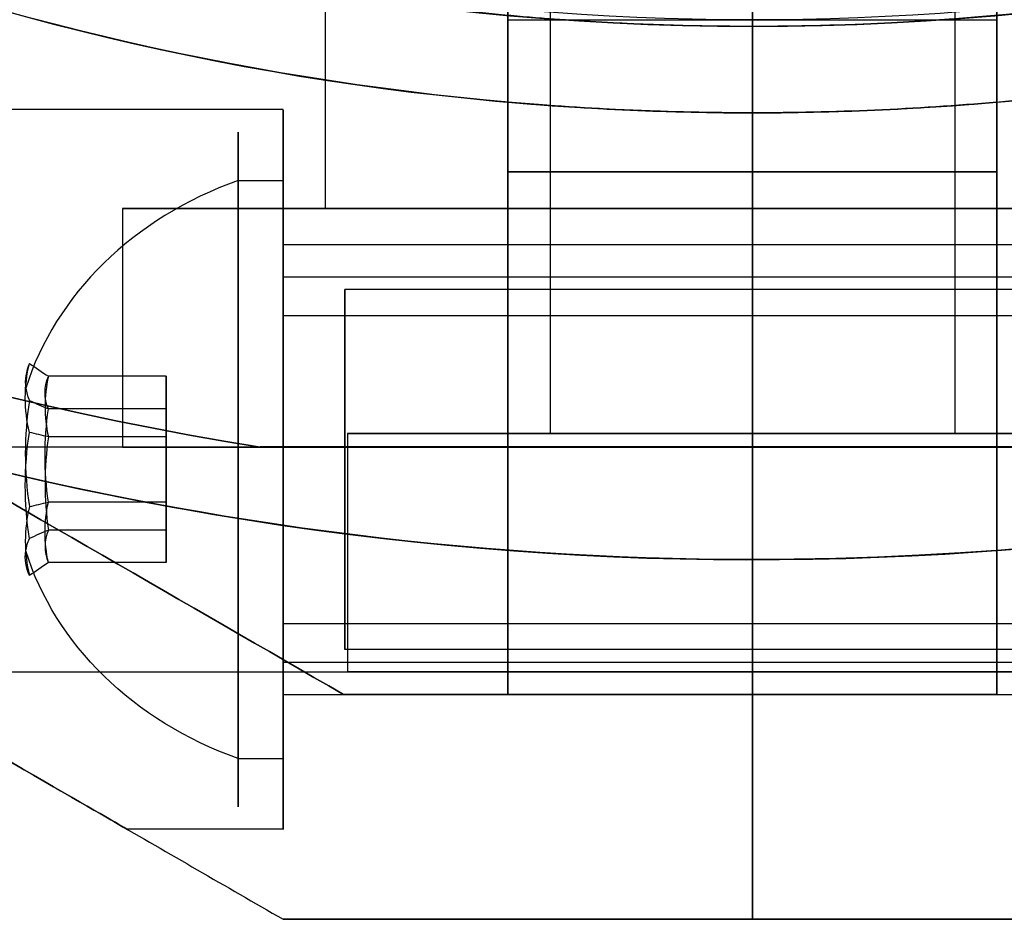
# Model space of a CAD drawing. Units: millimetres. Extents: x -1132 to 10016, y -592 to 7552.
# Drawn here: x 4132 to 4154, y 3371 to 3391 of the extents above; entities that cross this region are included whole.
import ezdxf

# ---------------------------------------------------------------- set-up
doc = ezdxf.new("R2010")
doc.units = ezdxf.units.MM

msp = doc.modelspace()

# ---------------------------------------------------------------- linework, layer by layer
for p, q in [((4139.267, 3394.489, -4414.629), (4139.267, 3386.492, -4414.629)), ((4139.267, 3394.489, -4414.629), (4139.267, 3386.492, -4414.629)), ((4144.267, 3393.87, -4414.629), (4144.267, 3381.492, -4414.629)), ((4144.267, 3393.87, -4414.629), (4144.267, 3381.492, -4414.629)), ((4148.767, 3393.692, -2543.736), (4148.767, 3388.621, -2538.665)), ((4148.767, 3388.621, -2593.665), (4148.767, 3393.692, -2588.594)), ((4148.767, 3393.692, -2543.736), (4148.767, 3388.621, -2538.665)), ((4148.767, 3388.621, -2593.665), (4148.767, 3393.692, -2588.594)), ((4153.267, 3393.87, -4414.629), (4153.267, 3381.492, -4414.629)), ((4153.267, 3393.87, -4414.629), (4153.267, 3381.492, -4414.629)), ((4143.331, 3390.692, -2546.165), (4148.767, 3390.692, -2546.165)), ((4143.331, 3390.692, -2586.165), (4148.767, 3390.692, -2586.165)), ((4143.331, 3390.692, -2546.165), (4148.767, 3390.692, -2546.165)), ((4143.331, 3390.692, -2586.165), (4148.767, 3390.692, -2586.165)), ((4148.767, 3378.692, -2533.665), (4148.767, 3390.692, -2533.665)), ((4148.767, 3390.692, -2586.165), (4154.203, 3390.692, -2586.165)), ((4148.767, 3390.692, -2546.165), (4154.203, 3390.692, -2546.165)), ((4148.767, 3378.692, -2533.665), (4148.767, 3390.692, -2533.665)), ((4148.767, 3390.692, -2546.165), (4154.203, 3390.692, -2546.165)), ((4148.767, 3390.692, -2586.165), (4154.203, 3390.692, -2586.165)), ((4148.767, 3390.542, -2213.28), (4148.767, 3390.542, -2236.659)), ((4148.767, 3390.542, -2213.28), (4148.767, 3390.542, -2236.659)), ((4143.331, 3387.306, -2593.665), (4143.331, 3388.859, -2593.665)), ((4154.203, 3388.859, -2593.665), (4154.203, 3387.306, -2593.665)), ((4138.331, 3388.692, -2586.165), (4107.154, 3388.692, -2586.165)), ((4138.331, 3388.692, -2546.165), (4107.154, 3388.692, -2546.165)), ((4138.331, 3388.692, -2586.165), (4107.154, 3388.692, -2586.165)), ((4138.331, 3388.692, -2546.165), (4107.154, 3388.692, -2546.165)), ((4148.767, 3388.621, -2593.665), (4148.767, 3387.306, -2593.665)), ((4148.767, 3388.621, -2593.665), (4148.767, 3387.306, -2593.665)), ((4137.331, 3387.117, -2582.296), (4138.331, 3387.117, -2582.296)), ((4137.331, 3387.117, -2582.296), (4138.331, 3387.117, -2582.296)), ((4137.331, 3387.117, -2542.296), (4138.331, 3387.117, -2542.296)), ((4137.331, 3387.117, -2542.296), (4138.331, 3387.117, -2542.296)), ((4143.331, 3387.306, -2593.665), (4148.767, 3387.306, -2593.665)), ((4148.767, 3387.306, -2538.665), (4143.331, 3387.306, -2538.665)), ((4143.331, 3387.306, -2593.665), (4148.767, 3387.306, -2593.665)), ((4148.767, 3387.306, -2593.665), (4154.203, 3387.306, -2593.665)), ((4154.203, 3387.306, -2538.665), (4148.767, 3387.306, -2538.665)), ((4148.767, 3387.306, -2593.665), (4154.203, 3387.306, -2593.665)), ((4134.762, 3386.492, -4414.629), (4134.762, 3381.192, -4414.629)), ((4134.762, 3386.492, -4414.629), (4134.762, 3381.192, -4414.629)), ((4138.331, 3385.692, -2546.165), (4148.767, 3385.692, -2546.165)), ((4138.331, 3385.692, -2586.165), (4148.767, 3385.692, -2586.165)), ((4138.331, 3385.692, -2546.165), (4148.767, 3385.692, -2546.165)), ((4138.331, 3385.692, -2586.165), (4148.767, 3385.692, -2586.165)), ((4148.767, 3385.692, -2586.165), (4159.203, 3385.692, -2586.165)), ((4148.767, 3385.692, -2546.165), (4159.203, 3385.692, -2546.165)), ((4148.767, 3385.692, -2546.165), (4159.203, 3385.692, -2546.165)), ((4148.767, 3385.692, -2586.165), (4159.203, 3385.692, -2586.165)), ((4138.331, 3384.975, -2583.586), (4159.731, 3384.975, -2583.586)), ((4138.331, 3384.975, -2583.586), (4159.731, 3384.975, -2583.586)), ((4138.331, 3384.975, -2543.586), (4159.731, 3384.975, -2543.586)), ((4138.331, 3384.975, -2543.586), (4159.731, 3384.975, -2543.586)), ((4159.203, 3384.692, -2586.165), (4139.703, 3384.692, -2586.165)), ((4159.203, 3384.692, -2586.165), (4139.703, 3384.692, -2586.165)), ((4159.203, 3384.692, -2546.165), (4139.703, 3384.692, -2546.165)), ((4159.203, 3384.692, -2546.165), (4139.703, 3384.692, -2546.165)), ((4138.331, 3384.119, -2584.102), (4159.731, 3384.119, -2584.102)), ((4138.331, 3384.119, -2584.102), (4159.731, 3384.119, -2584.102)), ((4138.331, 3384.119, -2544.102), (4159.731, 3384.119, -2544.102)), ((4138.331, 3384.119, -2544.102), (4159.731, 3384.119, -2544.102)), ((4139.762, 3381.492, -4414.629), (4139.762, 3376.192, -4414.629)), ((4139.762, 3381.492, -4414.629), (4139.762, 3376.192, -4414.629)), ((4137.821, 3381.192, -4442.129), (4159.713, 3381.192, -4442.129)), ((4148.767, 3370.692, -2539.56), (4148.767, 3378.692, -2533.665)), ((4148.767, 3378.692, -2598.665), (4148.767, 3370.692, -2592.769)), ((4148.767, 3378.692, -2598.665), (4148.767, 3370.692, -2592.769)), ((4148.767, 3370.692, -2539.56), (4148.767, 3378.692, -2533.665)), ((4138.331, 3377.265, -2588.228), (4159.731, 3377.265, -2588.228)), ((4138.331, 3377.265, -2588.228), (4159.731, 3377.265, -2588.228)), ((4138.331, 3377.265, -2548.228), (4159.731, 3377.265, -2548.228)), ((4138.331, 3377.265, -2548.228), (4159.731, 3377.265, -2548.228)), ((4159.203, 3376.692, -2586.165), (4139.703, 3376.692, -2586.165)), ((4159.203, 3376.692, -2586.165), (4139.703, 3376.692, -2586.165)), ((4159.203, 3376.692, -2546.165), (4139.703, 3376.692, -2546.165)), ((4159.203, 3376.692, -2546.165), (4139.703, 3376.692, -2546.165)), ((4138.331, 3376.408, -2588.743), (4159.731, 3376.408, -2588.743)), ((4138.331, 3376.408, -2588.743), (4159.731, 3376.408, -2588.743)), ((4138.331, 3376.408, -2548.743), (4159.731, 3376.408, -2548.743)), ((4138.331, 3376.408, -2548.743), (4159.731, 3376.408, -2548.743)), ((4138.331, 3375.692, -2546.165), (4148.767, 3375.692, -2546.165)), ((4138.331, 3375.692, -2586.165), (4148.767, 3375.692, -2586.165)), ((4138.331, 3375.692, -2546.165), (4148.767, 3375.692, -2546.165)), ((4138.331, 3375.692, -2586.165), (4148.767, 3375.692, -2586.165)), ((4143.331, 3375.692, -2574.165), (4139.671, 3375.692, -2574.165)), ((4143.331, 3375.692, -2558.165), (4139.671, 3375.692, -2558.165)), ((4148.767, 3375.692, -2554.825), (4143.331, 3375.692, -2554.825)), ((4143.331, 3375.692, -2577.504), (4148.767, 3375.692, -2577.504)), ((4154.203, 3375.692, -2554.825), (4148.767, 3375.692, -2554.825)), ((4148.767, 3375.692, -2586.165), (4159.203, 3375.692, -2586.165)), ((4148.767, 3375.692, -2546.165), (4159.203, 3375.692, -2546.165)), ((4148.767, 3375.692, -2546.165), (4159.203, 3375.692, -2546.165)), ((4148.767, 3375.692, -2586.165), (4159.203, 3375.692, -2586.165)), ((4148.767, 3375.692, -2577.504), (4154.203, 3375.692, -2577.504)), ((4154.203, 3375.692, -2558.165), (4157.863, 3375.692, -2558.165)), ((4154.203, 3375.692, -2574.165), (4157.863, 3375.692, -2574.165)), ((4137.331, 3374.266, -2590.033), (4138.331, 3374.266, -2590.033)), ((4137.331, 3374.266, -2590.033), (4138.331, 3374.266, -2590.033)), ((4137.331, 3374.266, -2550.033), (4138.331, 3374.266, -2550.033)), ((4137.331, 3374.266, -2550.033), (4138.331, 3374.266, -2550.033)), ((4138.331, 3372.692, -2586.165), (4134.867, 3372.692, -2586.165)), ((4138.331, 3372.692, -2546.165), (4134.867, 3372.692, -2546.165)), ((4138.331, 3372.692, -2586.165), (4134.867, 3372.692, -2586.165)), ((4138.331, 3372.692, -2546.165), (4134.867, 3372.692, -2546.165))]:
    msp.add_line(p, q)
at = {"extrusion": (1, 4.58218e-08, -3.82639e-16)}
for p, q in [((4148.767, 3388.621, -2593.665), (4148.767, 3393.692, -2588.594)), ((4148.767, 3393.692, -2543.736), (4148.767, 3388.621, -2538.665)), ((4148.767, 3390.692, -2598.665), (4148.767, 3378.692, -2598.665)), ((4148.767, 3378.692, -2533.665), (4148.767, 3390.692, -2533.665)), ((4143.331, 3387.306, -2593.665), (4143.331, 3388.859, -2593.665)), ((4143.331, 3388.859, -2538.665), (4143.331, 3387.306, -2538.665)), ((4148.767, 3388.621, -2593.665), (4148.767, 3387.306, -2593.665)), ((4148.767, 3387.306, -2538.665), (4148.767, 3388.621, -2538.665)), ((4148.767, 3370.692, -2539.56), (4148.767, 3378.692, -2533.665)), ((4148.767, 3378.692, -2598.665), (4148.767, 3370.692, -2592.769)), ((4143.331, 3375.692, -2577.504), (4143.331, 3375.692, -2574.165)), ((4143.331, 3375.692, -2558.165), (4143.331, 3375.692, -2554.825)), ((4148.767, 3375.692, -2577.504), (4148.767, 3375.692, -2554.825)), ((4148.767, 3370.692, -2592.769), (4148.767, 3370.692, -2539.56))]:
    msp.add_line(p, q, dxfattribs=at)
at = {"extrusion": (-1, -4.58218e-08, 7.576e-17)}
for p, q in [((4148.767, 3393.692, -2543.736), (4148.767, 3388.621, -2538.665)), ((4148.767, 3388.621, -2593.665), (4148.767, 3393.692, -2588.594)), ((4148.767, 3390.692, -2598.665), (4148.767, 3378.692, -2598.665)), ((4148.767, 3378.692, -2533.665), (4148.767, 3390.692, -2533.665)), ((4154.203, 3388.859, -2593.665), (4154.203, 3387.306, -2593.665)), ((4154.203, 3387.306, -2538.665), (4154.203, 3388.859, -2538.665)), ((4148.767, 3387.306, -2538.665), (4148.767, 3388.621, -2538.665)), ((4148.767, 3388.621, -2593.665), (4148.767, 3387.306, -2593.665)), ((4148.767, 3378.692, -2598.665), (4148.767, 3370.692, -2592.769)), ((4148.767, 3370.692, -2539.56), (4148.767, 3378.692, -2533.665)), ((4148.767, 3375.692, -2577.504), (4148.767, 3375.692, -2554.825)), ((4154.203, 3375.692, -2574.165), (4154.203, 3375.692, -2577.504)), ((4154.203, 3375.692, -2554.825), (4154.203, 3375.692, -2558.165)), ((4148.767, 3370.692, -2592.769), (4148.767, 3370.692, -2539.56))]:
    msp.add_line(p, q, dxfattribs=at)
at = {"extrusion": (3.16581e-17, -5.12919e-16, -1)}
for p, q in [((4148.767, 3390.692, -2598.665), (4148.767, 3378.692, -2598.665)), ((4143.331, 3388.859, -2538.665), (4143.331, 3387.306, -2538.665)), ((4148.767, 3387.306, -2538.665), (4148.767, 3388.621, -2538.665)), ((4148.767, 3387.306, -2538.665), (4143.331, 3387.306, -2538.665))]:
    msp.add_line(p, q, dxfattribs=at)
at = {"extrusion": (-7.576e-17, -1.3122e-16, -1)}
for p, q in [((4148.767, 3390.692, -2598.665), (4148.767, 3378.692, -2598.665)), ((4154.203, 3387.306, -2538.665), (4154.203, 3388.859, -2538.665)), ((4148.767, 3387.306, -2538.665), (4148.767, 3388.621, -2538.665)), ((4154.203, 3387.306, -2538.665), (4148.767, 3387.306, -2538.665))]:
    msp.add_line(p, q, dxfattribs=at)
at = {"extrusion": (4.301e-08, -0.938637, -0.344906)}
for p, q in [((4135.731, 3382.763, -2586.523), (4133.113, 3382.763, -2586.523)), ((4135.731, 3382.763, -2546.523), (4133.113, 3382.763, -2546.523)), ((4135.731, 3382.763, -2586.523), (4135.731, 3382.038, -2584.55)), ((4135.731, 3382.763, -2546.523), (4135.731, 3382.038, -2544.55)), ((4135.731, 3382.038, -2584.55), (4133.113, 3382.038, -2584.55)), ((4135.731, 3382.038, -2544.55), (4133.113, 3382.038, -2544.55))]:
    msp.add_line(p, q, dxfattribs=at)
at = {"extrusion": (3.51919e-08, -0.768016, 0.64043)}
for p, q in [((4135.731, 3382.763, -2586.523), (4133.113, 3382.763, -2586.523)), ((4135.731, 3382.763, -2546.523), (4133.113, 3382.763, -2546.523)), ((4135.731, 3381.417, -2588.138), (4135.731, 3382.763, -2586.523)), ((4135.731, 3381.417, -2548.138), (4135.731, 3382.763, -2546.523)), ((4135.731, 3381.417, -2588.138), (4133.113, 3381.417, -2588.138)), ((4135.731, 3381.417, -2548.138), (4133.113, 3381.417, -2548.138))]:
    msp.add_line(p, q, dxfattribs=at)
at = {"extrusion": (-1, -4.58218e-08, 2.55502e-15)}
for p, q in [((4135.731, 3382.763, -2586.523), (4135.731, 3382.038, -2584.55)), ((4135.731, 3381.417, -2588.138), (4135.731, 3382.763, -2586.523)), ((4135.731, 3382.763, -2546.523), (4135.731, 3382.038, -2544.55)), ((4135.731, 3381.417, -2548.138), (4135.731, 3382.763, -2546.523)), ((4135.731, 3382.038, -2584.55), (4135.731, 3379.967, -2584.192)), ((4135.731, 3382.038, -2544.55), (4135.731, 3379.967, -2544.192)), ((4135.731, 3379.345, -2587.779), (4135.731, 3381.417, -2588.138)), ((4135.731, 3379.345, -2547.779), (4135.731, 3381.417, -2548.138)), ((4135.731, 3379.967, -2584.192), (4135.731, 3378.621, -2585.806)), ((4135.731, 3379.967, -2544.192), (4135.731, 3378.621, -2545.806)), ((4135.731, 3378.621, -2585.806), (4135.731, 3379.345, -2587.779)), ((4135.731, 3378.621, -2545.806), (4135.731, 3379.345, -2547.779))]:
    msp.add_line(p, q, dxfattribs=at)
at = {"extrusion": (7.81816e-09, -0.170621, -0.985337)}
for p, q in [((4135.731, 3382.038, -2584.55), (4133.113, 3382.038, -2584.55)), ((4135.731, 3382.038, -2544.55), (4133.113, 3382.038, -2544.55)), ((4135.731, 3382.038, -2584.55), (4135.731, 3379.967, -2584.192)), ((4135.731, 3382.038, -2544.55), (4135.731, 3379.967, -2544.192)), ((4135.731, 3379.967, -2584.192), (4133.113, 3379.967, -2584.192)), ((4135.731, 3379.967, -2544.192), (4133.113, 3379.967, -2544.192))]:
    msp.add_line(p, q, dxfattribs=at)
at = {"extrusion": (-7.81816e-09, 0.170621, 0.985337)}
for p, q in [((4135.731, 3381.417, -2588.138), (4133.113, 3381.417, -2588.138)), ((4135.731, 3381.417, -2548.138), (4133.113, 3381.417, -2548.138)), ((4135.731, 3379.345, -2587.779), (4135.731, 3381.417, -2588.138)), ((4135.731, 3379.345, -2547.779), (4135.731, 3381.417, -2548.138)), ((4135.731, 3379.345, -2587.779), (4133.113, 3379.345, -2587.779)), ((4135.731, 3379.345, -2547.779), (4133.113, 3379.345, -2547.779))]:
    msp.add_line(p, q, dxfattribs=at)
at = {"extrusion": (-9.16436e-08, 1, -1.81965e-14)}
for p, q in [((4159.713, 3381.192, -4387.129), (4137.821, 3381.192, -4387.129)), ((4137.821, 3381.192, -4442.129), (4159.713, 3381.192, -4442.129))]:
    msp.add_line(p, q, dxfattribs=at)
at = {"extrusion": (-9.97857e-15, -1.77822e-14, -1)}
msp.add_line((4159.713, 3381.192, -4387.129), (4137.821, 3381.192, -4387.129), dxfattribs=at)
at = {"extrusion": (-3.51919e-08, 0.768016, -0.64043)}
for p, q in [((4135.731, 3379.967, -2584.192), (4133.113, 3379.967, -2584.192)), ((4135.731, 3379.967, -2544.192), (4133.113, 3379.967, -2544.192)), ((4135.731, 3379.967, -2584.192), (4135.731, 3378.621, -2585.806)), ((4135.731, 3379.967, -2544.192), (4135.731, 3378.621, -2545.806)), ((4135.731, 3378.621, -2585.806), (4133.113, 3378.621, -2585.806)), ((4135.731, 3378.621, -2545.806), (4133.113, 3378.621, -2545.806))]:
    msp.add_line(p, q, dxfattribs=at)
at = {"extrusion": (-4.301e-08, 0.938637, 0.344906)}
for p, q in [((4135.731, 3379.345, -2587.779), (4133.113, 3379.345, -2587.779)), ((4135.731, 3379.345, -2547.779), (4133.113, 3379.345, -2547.779)), ((4135.731, 3378.621, -2585.806), (4135.731, 3379.345, -2587.779)), ((4135.731, 3378.621, -2545.806), (4135.731, 3379.345, -2547.779)), ((4135.731, 3378.621, -2585.806), (4133.113, 3378.621, -2585.806)), ((4135.731, 3378.621, -2545.806), (4133.113, 3378.621, -2545.806))]:
    msp.add_line(p, q, dxfattribs=at)
at = {"extrusion": (0.5, 0.866025, -4.28372e-16)}
msp.add_line((4139.671, 3375.692, -2574.165), (4139.671, 3375.692, -2558.165), dxfattribs=at)
at = {"extrusion": (-4.58218e-08, 1, -2.73725e-16)}
for p, q in [((4143.331, 3375.692, -2574.165), (4139.671, 3375.692, -2574.165)), ((4139.671, 3375.692, -2574.165), (4139.671, 3375.692, -2558.165)), ((4143.331, 3375.692, -2558.165), (4139.671, 3375.692, -2558.165)), ((4143.331, 3375.692, -2577.504), (4148.767, 3375.692, -2577.504)), ((4143.331, 3375.692, -2577.504), (4143.331, 3375.692, -2574.165)), ((4143.331, 3375.692, -2558.165), (4143.331, 3375.692, -2554.825)), ((4148.767, 3375.692, -2554.825), (4143.331, 3375.692, -2554.825)), ((4148.767, 3375.692, -2577.504), (4148.767, 3375.692, -2554.825))]:
    msp.add_line(p, q, dxfattribs=at)
at = {"extrusion": (-4.58218e-08, 1, -1.3122e-16)}
for p, q in [((4148.767, 3375.692, -2577.504), (4154.203, 3375.692, -2577.504)), ((4148.767, 3375.692, -2577.504), (4148.767, 3375.692, -2554.825)), ((4154.203, 3375.692, -2554.825), (4148.767, 3375.692, -2554.825)), ((4154.203, 3375.692, -2554.825), (4154.203, 3375.692, -2558.165)), ((4154.203, 3375.692, -2558.165), (4157.863, 3375.692, -2558.165)), ((4154.203, 3375.692, -2574.165), (4157.863, 3375.692, -2574.165)), ((4154.203, 3375.692, -2574.165), (4154.203, 3375.692, -2577.504))]:
    msp.add_line(p, q, dxfattribs=at)
at = {"extrusion": (-0.5, -0.866025, 4.28372e-16)}
msp.add_line((4138.331, 3370.692, -2592.27), (4138.331, 3370.692, -2540.059), dxfattribs=at)
at = {"extrusion": (4.58218e-08, -1, 2.73725e-16)}
for p, q in [((4138.331, 3370.692, -2592.27), (4138.331, 3370.692, -2540.059)), ((4148.767, 3370.692, -2592.769), (4148.767, 3370.692, -2539.56))]:
    msp.add_line(p, q, dxfattribs=at)
at = {"extrusion": (4.58218e-08, -1, 1.3122e-16)}
msp.add_line((4148.767, 3370.692, -2592.769), (4148.767, 3370.692, -2539.56), dxfattribs=at)
at = {"extrusion": (2.71855e-16, -9.68866e-17, -1)}
for centre, radius, start, end in [((-4148.767, 3450.692, 2598.665), 72, 300, 90), ((-4148.767, 3450.692, 2533.665), 72, 300, 90), ((-4148.767, 3450.692, 2598.665), 72, 300, 90), ((-4148.767, 3450.692, 2538.665), 62.071, 270, 275.02417), ((-4148.767, 3450.692, 2538.665), 62.071, 270, 275.02417), ((-4148.767, 3450.692, 2533.665), 72, 270, 300), ((-4148.767, 3450.692, 2598.665), 72, 270, 300), ((-4148.767, 3450.692, 2598.665), 72, 270, 300)]:
    msp.add_arc(centre, radius, start, end, dxfattribs=at)
for centre, radius, start, end in [((4148.767, 3450.692, -2533.665), 72, 90, 240), ((4148.767, 3450.692, -2533.665), 72, 270, 90), ((4148.767, 3450.692, -2236.659), 60.15, 90, 270), ((4148.767, 3450.692, -2236.659), 60.15, 270, 90), ((4148.767, 3450.692, -4382.129), 72, 180.00001, 330.00001), ((4148.767, 3450.692, -4442.129), 62.071, 196.92799, 343.0722), ((4148.767, 3450.692, -4442.129), 62.071, 196.92799, 343.0722), ((4148.767, 3450.692, -4442.129), 70.357, 218.95044, 261.04957), ((4148.767, 3450.692, -2593.665), 62.071, 264.97583, 270), ((4148.767, 3450.692, -2593.665), 62.071, 264.97583, 270), ((4148.767, 3450.692, -2593.665), 62.071, 270, 275.02417), ((4148.767, 3450.692, -2593.665), 62.071, 270, 275.02417), ((4148.767, 3450.692, -2533.665), 72, 240, 270)]:
    msp.add_arc(centre, radius, start, end)
at = {"extrusion": (-7.576e-17, -1.3122e-16, -1)}
for centre, radius, start in [((-4148.767, 3450.692, 2598.665), 72, 90), ((-4148.767, 3450.692, 2533.665), 72, 90), ((-4148.767, 3450.692, 2598.665), 72, 90), ((-4148.767, 3450.692, 2538.665), 62.071, 264.97583), ((-4148.767, 3450.692, 2538.665), 62.071, 264.97583)]:
    msp.add_arc(centre, radius, start, 270, dxfattribs=at)
at = {"extrusion": (-1.49976e-32, -6.12323e-17, -1)}
for centre, start, end in [((-4148.767, 3450.692, 2236.659), 270, 90), ((-4148.767, 3450.692, 2236.659), 90, 270), ((-4148.767, 3450.692, 2210.137), 235.83488, 268.16512)]:
    msp.add_arc(centre, 60.15, start, end, dxfattribs=at)
at = {"extrusion": (-1.03946e-14, -1.7542e-14, -1)}
for centre, radius, start, end in [((-4148.767, 3450.692, 4447.129), 72, 209.99999, 359.99999), ((-4148.767, 3450.692, 4382.129), 72, 209.99999, 359.99999), ((-4148.767, 3450.692, 4447.129), 72, 209.99999, 359.99999), ((-4148.767, 3450.692, 4382.129), 60, 209.99999, 359.99999), ((-4148.767, 3450.692, 4387.129), 62.071, 209.99999, 343.07201), ((-4148.767, 3450.692, 4387.129), 62.071, 209.99999, 343.07201), ((-4148.767, 3450.692, 4442.129), 70.357, 278.95043, 321.04956), ((-4148.767, 3450.692, 4387.129), 70.357, 278.95043, 321.04956), ((-4148.767, 3450.692, 4387.129), 70.357, 278.95043, 321.04956)]:
    msp.add_arc(centre, radius, start, end, dxfattribs=at)
at = {"extrusion": (-1, -4.58218e-08, 3.82639e-16)}
for centre, radius, start, end in [((-3380.691, -2586.165, -4143.331), 13, 67.3804, 180), ((-3380.691, -2546.165, -4143.331), 13, 180, 292.6196), ((-3380.691, -2586.165, -4138.331), 8, 0, 180), ((-3380.691, -2546.165, -4138.331), 8, 0, 180), ((-3380.691, -2586.165, -4138.331), 8, 180, 0), ((-3380.691, -2586.165, -4138.331), 8, 0, 180), ((-3380.691, -2586.165, -4138.331), 8, 180, 0), ((-3380.691, -2546.165, -4138.331), 8, 180, 0), ((-3380.691, -2546.165, -4138.331), 8, 0, 180), ((-3380.691, -2546.165, -4138.331), 8, 180, 0), ((-3380.691, -2586.165, -4138.331), 5, 0, 180), ((-3380.691, -2586.165, -4138.331), 5, 180, 0), ((-3380.691, -2546.165, -4138.331), 5, 0, 180), ((-3380.691, -2546.165, -4138.331), 5, 180, 0)]:
    msp.add_arc(centre, radius, start, end, dxfattribs=at)
at = {"extrusion": (1, 4.58218e-08, -3.82639e-16)}
for centre, radius, start, end in [((3380.691, -2586.165, 4143.331), 13, 360, 112.6196), ((3380.691, -2546.165, 4143.331), 13, 247.3804, 360), ((3380.691, -2546.165, 4143.331), 10, 240.0004, 0), ((3380.691, -2586.165, 4143.331), 10, 311.4096, 360), ((3380.691, -2586.165, 4143.331), 10, 0, 119.9996), ((3380.691, -2586.165, 4143.331), 10, 311.4096, 360), ((3380.691, -2546.165, 4143.331), 10, 360, 48.5904), ((3380.691, -2546.165, 4143.331), 10, 240.0004, 0), ((3380.691, -2546.165, 4143.331), 10, 360, 48.5904), ((3380.691, -2586.165, 4143.331), 10, 0, 119.9996), ((3380.691, -2546.165, 4148.767), 10, 240.0004, 0), ((3380.691, -2586.165, 4148.767), 10, 311.4096, 360), ((3380.691, -2586.165, 4148.767), 10, 311.4096, 360), ((3380.691, -2586.165, 4148.767), 10, 0, 119.9996), ((3380.691, -2546.165, 4148.767), 10, 240.0004, 0), ((3380.691, -2546.165, 4148.767), 10, 360, 48.5904), ((3380.691, -2546.165, 4148.767), 10, 360, 48.5904), ((3380.691, -2586.165, 4148.767), 10, 0, 119.9996), ((3380.691, -2546.165, 4138.331), 5, 180, 0), ((3380.691, -2586.165, 4138.331), 5, 180, 0), ((3380.691, -2546.165, 4138.331), 5, 0, 180), ((3380.691, -2586.165, 4138.331), 5, 0, 180), ((3380.691, -2546.165, 4148.767), 5, 180, 0), ((3380.691, -2586.165, 4148.767), 5, 180, 0), ((3380.691, -2586.165, 4148.767), 5, 0, 180), ((3380.691, -2586.165, 4148.767), 5, 180, 0), ((3380.691, -2546.165, 4148.767), 5, 0, 180), ((3380.691, -2546.165, 4148.767), 5, 180, 0), ((3380.691, -2546.165, 4148.767), 5, 0, 180), ((3380.691, -2586.165, 4148.767), 5, 0, 180)]:
    msp.add_arc(centre, radius, start, end, dxfattribs=at)
at = {"extrusion": (-1, -4.58218e-08, 7.576e-17)}
for centre, radius, start, end in [((-3380.691, -2546.165, -4154.203), 13, 180, 292.6196), ((-3380.691, -2586.165, -4154.203), 13, 67.3804, 180), ((-3380.691, -2586.165, -4154.203), 13, 67.3804, 180), ((-3380.691, -2546.165, -4154.203), 13, 180, 292.6196), ((-3380.691, -2546.165, -4148.767), 10, 131.4096, 180), ((-3380.691, -2546.165, -4148.767), 10, 180, 299.9996), ((-3380.691, -2586.165, -4148.767), 10, 60.0004, 180), ((-3380.691, -2586.165, -4148.767), 10, 180, 228.5904), ((-3380.691, -2586.165, -4154.203), 10, 180, 228.5904), ((-3380.691, -2586.165, -4154.203), 10, 60.0004, 180), ((-3380.691, -2546.165, -4154.203), 10, 180, 299.9996), ((-3380.691, -2546.165, -4154.203), 10, 131.4096, 180), ((-3380.691, -2546.165, -4148.767), 5, 0, 180), ((-3380.691, -2546.165, -4148.767), 5, 180, 0), ((-3380.691, -2586.165, -4148.767), 5, 0, 180), ((-3380.691, -2586.165, -4148.767), 5, 180, 0)]:
    msp.add_arc(centre, radius, start, end, dxfattribs=at)
at = {"extrusion": (1, 4.58218e-08, -7.576e-17)}
for centre, radius, start, end in [((3380.691, -2586.165, 4148.767), 10, 311.4096, 0), ((3380.691, -2546.165, 4148.767), 10, 240.0004, 0), ((3380.691, -2546.165, 4148.767), 10, 0, 48.5904), ((3380.691, -2586.165, 4148.767), 10, 360, 119.9996), ((3380.691, -2586.165, 4154.203), 10, 311.4096, 0), ((3380.691, -2546.165, 4154.203), 10, 240.0004, 0), ((3380.691, -2546.165, 4154.203), 10, 0, 48.5904), ((3380.691, -2586.165, 4154.203), 10, 0, 119.9996), ((3380.691, -2586.165, 4148.767), 5, 180, 0), ((3380.691, -2546.165, 4148.767), 5, 180, 0), ((3380.691, -2546.165, 4148.767), 5, 0, 180), ((3380.691, -2586.165, 4148.767), 5, 0, 180)]:
    msp.add_arc(centre, radius, start, end, dxfattribs=at)
at = {"extrusion": (-1, -4.58218e-08, 1.1397e-15)}
for centre, radius, start, end in [((-3380.691, -2586.165, -4138.331), 7.5, 148.9521, 328.9521), ((-3380.691, -2546.165, -4138.331), 7.5, 148.9521, 328.9521), ((-3380.691, -2586.165, -4137.331), 7.5, 148.9521, 328.9521), ((-3380.691, -2586.165, -4137.331), 7.5, 148.9521, 328.9521), ((-3380.691, -2546.165, -4137.331), 7.5, 148.9521, 328.9521), ((-3380.691, -2546.165, -4137.331), 7.5, 148.9521, 328.9521), ((-3380.691, -2586.165, -4137.331), 7.5, 328.9521, 148.9521), ((-3380.691, -2586.165, -4137.331), 7.5, 328.9521, 148.9521), ((-3380.691, -2546.165, -4137.331), 7.5, 328.9521, 148.9521), ((-3380.691, -2546.165, -4137.331), 7.5, 328.9521, 148.9521), ((-3380.691, -2586.165, -4138.331), 7.5, 328.9521, 148.9521), ((-3380.691, -2546.165, -4138.331), 7.5, 328.9521, 148.9521), ((-3380.691, -2586.165, -4138.331), 5, 148.9521, 328.9521), ((-3380.691, -2546.165, -4138.331), 5, 148.9521, 328.9521), ((-3380.691, -2586.165, -4138.331), 4, 148.9521, 328.9521), ((-3380.691, -2546.165, -4138.331), 4, 148.9521, 328.9521), ((-3380.691, -2586.165, -4138.331), 5, 328.9521, 148.9521), ((-3380.691, -2546.165, -4138.331), 5, 328.9521, 148.9521), ((-3380.691, -2586.165, -4138.331), 4, 328.9521, 148.9521), ((-3380.691, -2546.165, -4138.331), 4, 328.9521, 148.9521)]:
    msp.add_arc(centre, radius, start, end, dxfattribs=at)
at = {"extrusion": (1, 4.58218e-08, -1.1397e-15)}
for centre, radius, start, end in [((3380.691, -2586.165, 4138.331), 7.5, 211.0479, 31.0479), ((3380.691, -2546.165, 4138.331), 7.5, 211.0479, 31.0479), ((3380.691, -2586.165, 4138.331), 7.5, 31.0479, 211.0479), ((3380.691, -2546.165, 4138.331), 7.5, 31.0479, 211.0479), ((3380.691, -2586.165, 4138.331), 5, 211.0479, 31.0479), ((3380.691, -2546.165, 4138.331), 5, 211.0479, 31.0479), ((3380.691, -2586.165, 4138.331), 4, 211.0479, 31.0479), ((3380.691, -2546.165, 4138.331), 4, 211.0479, 31.0479), ((3380.691, -2586.165, 4138.331), 5, 31.0479, 211.0479), ((3380.691, -2546.165, 4138.331), 5, 31.0479, 211.0479), ((3380.691, -2586.165, 4138.331), 4, 31.0479, 211.0479), ((3380.691, -2546.165, 4138.331), 4, 31.0479, 211.0479)]:
    msp.add_arc(centre, radius, start, end, dxfattribs=at)
at = {"extrusion": (2.36328e-08, -0.515755, 0.856736)}
for centre in [(4140.456, 1562.532, -3959.269), (4140.456, 1562.532, -3959.269), (4140.456, 1583.162, -3925), (4140.456, 1583.162, -3925)]:
    msp.add_arc(centre, 8.125, 112.6199, 164.9419, dxfattribs=at)
at = {"extrusion": (9.16436e-08, -1, 1.81965e-14)}
for centre, radius, start, end in [((4148.768, -4414.629, -3386.491), 14.006, 0, 180), ((4148.768, -4414.629, -3386.491), 14.006, 180, 0), ((4148.768, -4414.629, -3386.491), 9.5, 0, 180), ((4148.768, -4414.629, -3386.491), 9.5, 180, 0), ((4148.768, -4414.629, -3381.491), 9.006, 180, 360), ((4148.768, -4414.629, -3381.491), 9.006, 360, 180), ((4148.768, -4414.629, -3381.491), 9.006, 360, 180), ((4148.768, -4414.629, -3381.491), 9.006, 180, 360), ((4148.768, -4414.629, -3381.491), 4.5, 180, 360), ((4148.768, -4414.629, -3381.491), 4.5, 360, 180), ((4148.768, -4414.629, -3381.491), 4.5, 180, 360), ((4148.768, -4414.629, -3381.491), 4.5, 360, 180), ((4148.768, -4414.629, -3381.191), 14.006, 360, 180), ((4148.768, -4414.629, -3381.191), 14.006, 180, 360), ((4148.768, -4414.629, -3376.191), 9.006, 180, 0), ((4148.768, -4414.629, -3376.191), 9.006, 0, 180), ((4148.768, -4414.629, -3376.191), 9.006, 0, 180), ((4148.768, -4414.629, -3376.191), 9.006, 180, 0)]:
    msp.add_arc(centre, radius, start, end, dxfattribs=at)
at = {"extrusion": (-9.16436e-08, 1, -1.81965e-14)}
for centre, radius, start, end in [((-4148.768, -4414.629, 3386.491), 14.006, 360, 180), ((-4148.768, -4414.629, 3386.491), 14.006, 180, 0), ((-4148.768, -4414.629, 3386.491), 9.5, 0, 180), ((-4148.768, -4414.629, 3386.491), 9.5, 180, 0), ((-4148.768, -4414.629, 3381.191), 14.006, 360, 180), ((-4148.768, -4414.629, 3381.191), 14.006, 180, 360)]:
    msp.add_arc(centre, radius, start, end, dxfattribs=at)
at = {"extrusion": (1, 4.58218e-08, -1.31693e-15)}
for centre, start, end in [((3380.691, -2586.165, 4139.703), 0, 180), ((3380.691, -2586.165, 4139.703), 180, 0), ((3380.691, -2546.165, 4139.703), 0, 180), ((3380.691, -2546.165, 4139.703), 180, 0)]:
    msp.add_arc(centre, 4, start, end, dxfattribs=at)
at = {"extrusion": (-1, -4.58218e-08, 1.31693e-15)}
for centre, start, end in [((-3380.691, -2586.165, -4139.703), 180, 0), ((-3380.691, -2586.165, -4139.703), 0, 180), ((-3380.691, -2546.165, -4139.703), 180, 0), ((-3380.691, -2546.165, -4139.703), 0, 180)]:
    msp.add_arc(centre, 4, start, end, dxfattribs=at)
at = {"extrusion": (-3.51919e-08, 0.768016, -0.64043)}
for centre, radius, start, end in [((-4140.456, 178.882, 4254.757), 7.856, 351.2372, 8.7628), ((-4140.456, 178.882, 4254.757), 7.856, 351.2372, 8.7628), ((-4140.456, 209.602, 4229.14), 7.856, 351.2372, 8.7628), ((-4140.456, 209.602, 4229.14), 7.856, 351.2372, 8.7628), ((-4140.456, 178.882, 4250.864), 7.418, 351.8556, 8.1444), ((-4140.456, 178.882, 4250.864), 7.418, 351.8556, 8.1444), ((-4140.456, 209.602, 4225.247), 7.418, 351.8556, 8.1444), ((-4140.456, 209.602, 4225.247), 7.418, 351.8556, 8.1444)]:
    msp.add_arc(centre, radius, start, end, dxfattribs=at)
at = {"extrusion": (-4.301e-08, 0.938637, 0.344906)}
for centre, radius, start, end in [((-4140.456, -3593.492, 2283.331), 7.856, 351.2372, 2.9049), ((-4140.456, -3593.492, 2283.331), 7.856, 351.2372, 2.9049), ((-4140.456, -3555.946, 2297.127), 7.856, 351.2372, 2.9049), ((-4140.456, -3555.946, 2297.127), 7.856, 351.2372, 2.9049), ((-4140.456, -3593.492, 2283.331), 7.856, 2.9049, 8.7628), ((-4140.456, -3593.492, 2283.331), 7.856, 2.9049, 8.7628), ((-4140.456, -3555.946, 2297.127), 7.856, 2.9049, 8.7628), ((-4140.456, -3555.946, 2297.127), 7.856, 2.9049, 8.7628), ((-4140.456, -3593.492, 2279.438), 7.418, 351.8556, 8.1444), ((-4140.456, -3593.492, 2279.438), 7.418, 351.8556, 8.1444), ((-4140.456, -3555.946, 2293.234), 7.418, 351.8556, 8.1444), ((-4140.456, -3555.946, 2293.234), 7.418, 351.8556, 8.1444)]:
    msp.add_arc(centre, radius, start, end, dxfattribs=at)
at = {"extrusion": (4.301e-08, -0.938637, -0.344906)}
for centre, radius, start, end in [((4140.456, -3593.492, -2283.078), 7.418, 171.8556, 188.1444), ((4140.456, -3593.492, -2283.078), 7.418, 171.8556, 188.1444), ((4140.456, -3555.946, -2296.875), 7.418, 171.8556, 188.1444), ((4140.456, -3555.946, -2296.875), 7.418, 171.8556, 188.1444), ((4140.456, -3593.492, -2279.185), 7.856, 182.9049, 188.7628), ((4140.456, -3593.492, -2279.185), 7.856, 182.9049, 188.7628), ((4140.456, -3555.946, -2292.981), 7.856, 182.9049, 188.7628), ((4140.456, -3555.946, -2292.981), 7.856, 182.9049, 188.7628), ((4140.456, -3593.492, -2279.185), 7.856, 171.2372, 182.9049), ((4140.456, -3593.492, -2279.185), 7.856, 171.2372, 182.9049), ((4140.456, -3555.946, -2292.981), 7.856, 171.2372, 182.9049), ((4140.456, -3555.946, -2292.981), 7.856, 171.2372, 182.9049)]:
    msp.add_arc(centre, radius, start, end, dxfattribs=at)
at = {"extrusion": (3.51919e-08, -0.768016, 0.64043)}
for centre, radius, start, end in [((4140.456, 178.882, -4254.505), 7.418, 171.8556, 188.1444), ((4140.456, 178.882, -4254.505), 7.418, 171.8556, 188.1444), ((4140.456, 209.602, -4228.887), 7.418, 171.8556, 188.1444), ((4140.456, 209.602, -4228.887), 7.418, 171.8556, 188.1444), ((4140.456, 178.882, -4250.611), 7.856, 171.2372, 188.7628), ((4140.456, 178.882, -4250.611), 7.856, 171.2372, 188.7628), ((4140.456, 209.602, -4224.994), 7.856, 171.2372, 188.7628), ((4140.456, 209.602, -4224.994), 7.856, 171.2372, 188.7628)]:
    msp.add_arc(centre, radius, start, end, dxfattribs=at)
at = {"extrusion": (-7.81816e-09, 0.170621, 0.985337)}
for centre, radius, start, end in [((-4140.456, -3772.373, -1969.353), 7.856, 351.2372, 8.7628), ((-4140.456, -3772.373, -1969.353), 7.856, 351.2372, 8.7628), ((-4140.456, -3765.549, -1929.94), 7.856, 351.2372, 8.7628), ((-4140.456, -3765.549, -1929.94), 7.856, 351.2372, 8.7628), ((-4140.456, -3772.373, -1973.246), 7.418, 351.8556, 8.1444), ((-4140.456, -3772.373, -1973.246), 7.418, 351.8556, 8.1444), ((-4140.456, -3765.549, -1933.833), 7.418, 351.8556, 8.1444), ((-4140.456, -3765.549, -1933.833), 7.418, 351.8556, 8.1444)]:
    msp.add_arc(centre, radius, start, end, dxfattribs=at)
at = {"extrusion": (7.81816e-09, -0.170621, -0.985337)}
for centre, radius, start, end in [((4140.456, -3772.373, 1969.606), 7.418, 171.8556, 188.1444), ((4140.456, -3772.373, 1969.606), 7.418, 171.8556, 188.1444), ((4140.456, -3765.549, 1930.192), 7.418, 171.8556, 188.1444), ((4140.456, -3765.549, 1930.192), 7.418, 171.8556, 188.1444), ((4140.456, -3772.373, 1973.499), 7.856, 171.2372, 188.7628), ((4140.456, -3772.373, 1973.499), 7.856, 171.2372, 188.7628), ((4140.456, -3765.549, 1934.086), 7.856, 171.2372, 188.7628), ((4140.456, -3765.549, 1934.086), 7.856, 171.2372, 188.7628)]:
    msp.add_arc(centre, radius, start, end, dxfattribs=at)
at = {"extrusion": (-2.36328e-08, 0.515755, -0.856736)}
for centre in [(-4140.456, 1562.532, 3959.269), (-4140.456, 1562.532, 3959.269), (-4140.456, 1583.162, 3925), (-4140.456, 1583.162, 3925)]:
    msp.add_arc(centre, 8.125, 292.6199, 344.9419, dxfattribs=at)
at = {"extrusion": (-0.5, -0.866025, 1.56244e-14)}
msp.add_ellipse((4131.011, 3380.692, -2586.165), major_axis=(22.517, -13), ratio=0.5, start_param=1.17601, end_param=3.141593, dxfattribs=at)
at = {"extrusion": (-0.5, -0.866025, -9.26409e-14)}
msp.add_ellipse((4131.011, 3380.692, -2546.165), major_axis=(22.517, -13), ratio=0.5, start_param=-3.141593, end_param=-1.17601, dxfattribs=at)
at = {"extrusion": (0.5, 0.866025, 9.26409e-14)}
msp.add_ellipse((4131.011, 3380.692, -2546.165), major_axis=(22.517, -13), ratio=0.5, start_param=7.459195, end_param=9.424778, dxfattribs=at)
at = {"extrusion": (0.5, 0.866025, -1.56244e-14)}
msp.add_ellipse((4131.011, 3380.692, -2586.165), major_axis=(22.517, -13), ratio=0.5, start_param=3.141593, end_param=5.107175, dxfattribs=at)
at = {"extrusion": (-0.5, -0.866025, 1.26174e-15)}
msp.add_ellipse((4121.011, 3380.692, -2586.165), major_axis=(13.856, -8), ratio=0.5, start_param=0, end_param=3.141593, dxfattribs=at)
msp.add_ellipse((4121.011, 3380.692, -2586.165), major_axis=(13.856, -8), ratio=0.5, start_param=0, end_param=3.141593, dxfattribs=at)
at = {"extrusion": (-0.5, -0.866025, -9.58703e-16)}
msp.add_ellipse((4121.011, 3380.692, -2546.165), major_axis=(13.856, -8), ratio=0.5, start_param=0, end_param=3.141593, dxfattribs=at)
msp.add_ellipse((4121.011, 3380.692, -2546.165), major_axis=(13.856, -8), ratio=0.5, start_param=0, end_param=3.141593, dxfattribs=at)
at = {"extrusion": (-0.5, -0.866025, 1.5152e-16)}
for centre in [(4121.011, 3380.692, -2586.165), (4121.011, 3380.692, -2546.165), (4121.011, 3380.692, -2586.165), (4121.011, 3380.692, -2546.165)]:
    msp.add_ellipse(centre, major_axis=(13.856, -8), ratio=0.5, start_param=-3.141593, end_param=0, dxfattribs=at)
for points in [[(4143.331, 3393.329, -2589.213), (4143.331, 3391.839, -2590.697), (4143.331, 3390.349, -2592.181), (4143.331, 3388.859, -2593.665)], [(4143.331, 3388.859, -2538.665), (4143.331, 3390.349, -2540.149), (4143.331, 3391.839, -2541.633), (4143.331, 3393.329, -2543.116)], [(4143.331, 3388.859, -2538.665), (4143.331, 3390.349, -2540.149), (4143.331, 3391.839, -2541.633), (4143.331, 3393.329, -2543.116)], [(4143.331, 3393.329, -2589.213), (4143.331, 3391.839, -2590.697), (4143.331, 3390.349, -2592.181), (4143.331, 3388.859, -2593.665)], [(4154.203, 3388.859, -2593.665), (4154.203, 3390.349, -2592.181), (4154.203, 3391.839, -2590.697), (4154.203, 3393.329, -2589.213)], [(4154.203, 3393.329, -2543.116), (4154.203, 3391.839, -2541.633), (4154.203, 3390.349, -2540.149), (4154.203, 3388.859, -2538.665)], [(4154.203, 3393.329, -2543.116), (4154.203, 3391.839, -2541.633), (4154.203, 3390.349, -2540.149), (4154.203, 3388.859, -2538.665)], [(4154.203, 3388.859, -2593.665), (4154.203, 3390.349, -2592.181), (4154.203, 3391.839, -2590.697), (4154.203, 3393.329, -2589.213)], [(4144.872, 3390.668, -2218.414), (4144.18, 3390.713, -2219.198), (4143.456, 3390.772, -2219.954), (4142.695, 3390.849, -2220.676)], [(4145.028, 3390.658, -2218.236), (4144.976, 3390.661, -2218.296), (4144.924, 3390.665, -2218.355), (4144.872, 3390.668, -2218.414)], [(4146.904, 3390.571, -2215.923), (4146.304, 3390.589, -2216.717), (4145.679, 3390.617, -2217.489), (4145.028, 3390.658, -2218.236)], [(4147.114, 3390.564, -2215.643), (4147.044, 3390.566, -2215.736), (4146.974, 3390.568, -2215.83), (4146.904, 3390.571, -2215.923)], [(4148.767, 3390.542, -2213.28), (4148.237, 3390.542, -2214.085), (4147.686, 3390.549, -2214.874), (4147.114, 3390.564, -2215.643)], [(4148.999, 3390.542, -2212.926), (4148.922, 3390.542, -2213.044), (4148.845, 3390.542, -2213.163), (4148.767, 3390.542, -2213.28)], [(4150.693, 3390.573, -2210.137), (4150.154, 3390.555, -2211.083), (4149.59, 3390.544, -2212.013), (4148.999, 3390.542, -2212.926)], [(4132.692, 3383.05, -2586.573), (4132.832, 3382.954, -2586.556), (4132.972, 3382.858, -2586.54), (4133.113, 3382.763, -2586.523)], [(4132.692, 3383.05, -2586.573), (4132.832, 3382.954, -2586.556), (4132.972, 3382.858, -2586.54), (4133.113, 3382.763, -2586.523)], [(4132.692, 3383.05, -2546.573), (4132.832, 3382.954, -2546.556), (4132.972, 3382.858, -2546.54), (4133.113, 3382.763, -2546.523)], [(4132.692, 3383.05, -2546.573), (4132.832, 3382.954, -2546.556), (4132.972, 3382.858, -2546.54), (4133.113, 3382.763, -2546.523)], [(4132.692, 3382.225, -2584.326), (4132.832, 3382.162, -2584.401), (4132.972, 3382.1, -2584.476), (4133.113, 3382.038, -2584.55)], [(4132.692, 3382.225, -2584.326), (4132.832, 3382.162, -2584.401), (4132.972, 3382.1, -2584.476), (4133.113, 3382.038, -2584.55)], [(4132.692, 3382.225, -2544.326), (4132.832, 3382.162, -2544.401), (4132.972, 3382.1, -2544.476), (4133.113, 3382.038, -2544.55)], [(4132.692, 3382.225, -2544.326), (4132.832, 3382.162, -2544.401), (4132.972, 3382.1, -2544.476), (4133.113, 3382.038, -2544.55)], [(4133.113, 3381.417, -2588.138), (4132.972, 3381.45, -2588.229), (4132.832, 3381.484, -2588.32), (4132.692, 3381.517, -2588.411)], [(4133.113, 3381.417, -2588.138), (4132.972, 3381.45, -2588.229), (4132.832, 3381.484, -2588.32), (4132.692, 3381.517, -2588.411)], [(4133.113, 3381.417, -2548.138), (4132.972, 3381.45, -2548.229), (4132.832, 3381.484, -2548.32), (4132.692, 3381.517, -2548.411)], [(4133.113, 3381.417, -2548.138), (4132.972, 3381.45, -2548.229), (4132.832, 3381.484, -2548.32), (4132.692, 3381.517, -2548.411)], [(4132.692, 3379.866, -2583.918), (4132.832, 3379.9, -2584.009), (4132.972, 3379.933, -2584.1), (4133.113, 3379.967, -2584.192)], [(4132.692, 3379.866, -2583.918), (4132.832, 3379.9, -2584.009), (4132.972, 3379.933, -2584.1), (4133.113, 3379.967, -2584.192)], [(4132.692, 3379.866, -2543.918), (4132.832, 3379.9, -2544.009), (4132.972, 3379.933, -2544.1), (4133.113, 3379.967, -2544.192)], [(4132.692, 3379.866, -2543.918), (4132.832, 3379.9, -2544.009), (4132.972, 3379.933, -2544.1), (4133.113, 3379.967, -2544.192)], [(4133.113, 3379.345, -2587.779), (4132.972, 3379.283, -2587.854), (4132.832, 3379.221, -2587.928), (4132.692, 3379.159, -2588.003)], [(4133.113, 3379.345, -2587.779), (4132.972, 3379.283, -2587.854), (4132.832, 3379.221, -2587.928), (4132.692, 3379.159, -2588.003)], [(4133.113, 3379.345, -2547.779), (4132.972, 3379.283, -2547.854), (4132.832, 3379.221, -2547.928), (4132.692, 3379.159, -2548.003)], [(4133.113, 3379.345, -2547.779), (4132.972, 3379.283, -2547.854), (4132.832, 3379.221, -2547.928), (4132.692, 3379.159, -2548.003)], [(4133.113, 3378.621, -2585.806), (4132.972, 3378.525, -2585.789), (4132.832, 3378.429, -2585.773), (4132.692, 3378.333, -2585.756)], [(4133.113, 3378.621, -2585.806), (4132.972, 3378.525, -2585.789), (4132.832, 3378.429, -2585.773), (4132.692, 3378.333, -2585.756)], [(4133.113, 3378.621, -2545.806), (4132.972, 3378.525, -2545.789), (4132.832, 3378.429, -2545.773), (4132.692, 3378.333, -2545.756)], [(4133.113, 3378.621, -2545.806), (4132.972, 3378.525, -2545.789), (4132.832, 3378.429, -2545.773), (4132.692, 3378.333, -2545.756)]]:
    msp.add_open_spline(points, degree=3)
for points, weights in [([(4111.517, 3386.173, -2535.507), (4124.39, 3378.74, -2535.507), (4138.331, 3370.692, -2540.059)], [1.56753561765, 1.56753561765, 1.50513020921]), ([(4111.517, 3386.173, -2596.822), (4124.39, 3378.74, -2596.822), (4138.331, 3370.692, -2592.27)], [1.56753561765, 1.56753561765, 1.50513020921]), ([(4111.517, 3386.173, -2535.507), (4124.39, 3378.74, -2535.507), (4138.331, 3370.692, -2540.059)], [1.56753561765, 1.56753561765, 1.50513020921]), ([(4111.517, 3386.173, -2596.822), (4124.39, 3378.74, -2596.822), (4138.331, 3370.692, -2592.27)], [1.56753561765, 1.56753561765, 1.50513020921]), ([(4115.094, 3381.192, -4437.066), (4126.987, 3381.192, -4440.887), (4137.821, 3381.192, -4442.129)], [1.47108871164, 1.52498134772, 1.54336100997]), ([(4115.094, 3381.192, -4392.193), (4126.987, 3381.192, -4388.372), (4137.821, 3381.192, -4387.129)], [1.47108871164, 1.52498134772, 1.54336100997]), ([(4115.094, 3381.192, -4437.066), (4126.987, 3381.192, -4440.887), (4137.821, 3381.192, -4442.129)], [1.47108871164, 1.52498134772, 1.54336100997]), ([(4115.094, 3381.192, -4392.193), (4126.987, 3381.192, -4388.372), (4137.821, 3381.192, -4387.129)], [1.47108871164, 1.52498134772, 1.54336100997]), ([(4113.755, 3376.192, -4439.526), (4148.767, 3376.192, -4450.501), (4183.78, 3376.192, -4439.526)], [1.48941667239, 1.64570072699, 1.48941667239]), ([(4113.755, 3376.192, -4439.526), (4148.767, 3376.192, -4450.501), (4183.78, 3376.192, -4439.526)], [1.48941667239, 1.64570072699, 1.48941667239]), ([(4113.755, 3376.192, -4389.732), (4148.767, 3376.192, -4378.758), (4183.78, 3376.192, -4389.732)], [1.53451028635, 1.69552600063, 1.53451028635]), ([(4113.755, 3376.192, -4389.732), (4148.767, 3376.192, -4378.758), (4183.78, 3376.192, -4389.732)], [1.53451028635, 1.69552600063, 1.53451028635]), ([(4138.331, 3370.692, -2540.059), (4143.571, 3370.692, -2539.56), (4148.767, 3370.692, -2539.56)], [1.45360961505, 1.45976754394, 1.45976754394]), ([(4148.767, 3370.692, -2592.769), (4143.571, 3370.692, -2592.769), (4138.331, 3370.692, -2592.27)], [1.45976754394, 1.45976754394, 1.45360961505]), ([(4138.331, 3370.692, -2540.059), (4143.571, 3370.692, -2539.56), (4148.767, 3370.692, -2539.56)], [1.45360961505, 1.45976754394, 1.45976754394]), ([(4148.767, 3370.692, -2592.769), (4143.571, 3370.692, -2592.769), (4138.331, 3370.692, -2592.27)], [1.45976754394, 1.45976754394, 1.45360961505]), ([(4159.203, 3370.692, -2592.27), (4153.963, 3370.692, -2592.769), (4148.767, 3370.692, -2592.769)], [1.45360961505, 1.45976754394, 1.45976754394]), ([(4148.767, 3370.692, -2539.56), (4153.963, 3370.692, -2539.56), (4159.203, 3370.692, -2540.059)], [1.45976754394, 1.45976754394, 1.45360961505]), ([(4159.203, 3370.692, -2592.27), (4153.963, 3370.692, -2592.769), (4148.767, 3370.692, -2592.769)], [1.45360961505, 1.45976754394, 1.45976754394]), ([(4148.767, 3370.692, -2539.56), (4153.963, 3370.692, -2539.56), (4159.203, 3370.692, -2540.059)], [1.45976754394, 1.45976754394, 1.45360961505])]:
    msp.add_rational_spline(points, weights, degree=2)

doc.saveas('drawing.dxf')
